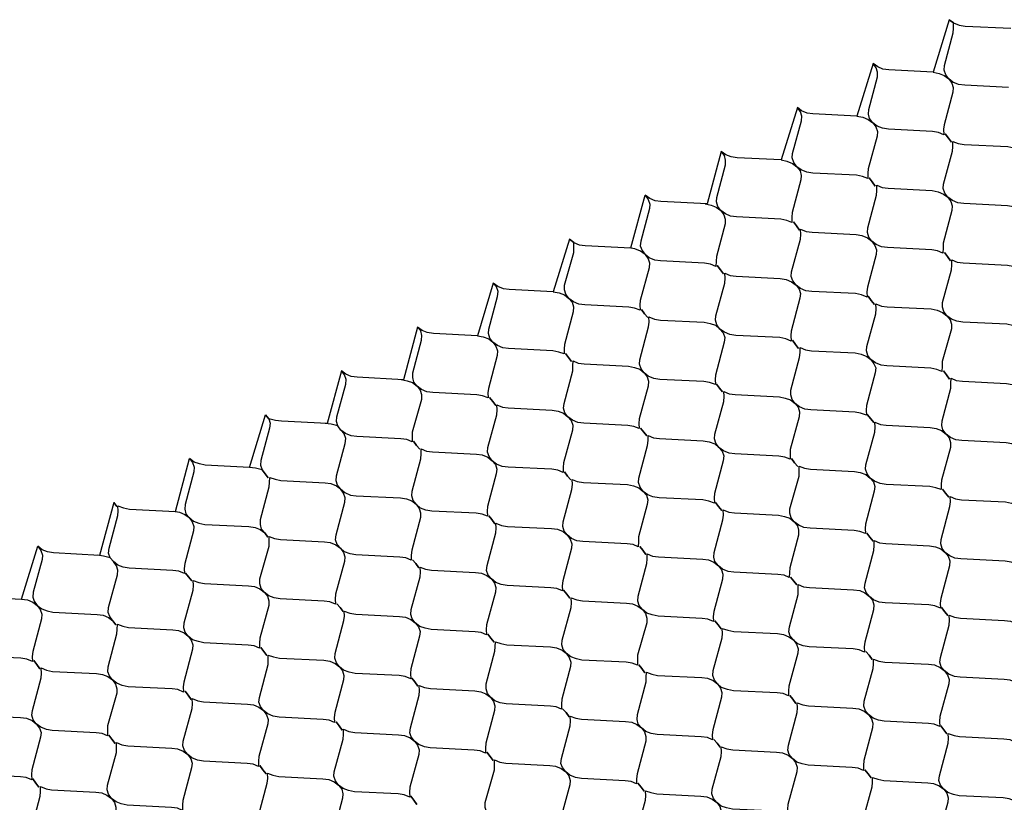
# Model space of a CAD drawing. Units: millimetres. Extents: x -350 to 220, y 227 to 471.
# Drawn here: x -285 to -233, y 339 to 380 of the extents above; entities that cross this region are included whole.
import ezdxf

# ---------------------------------------------------------------- set-up
doc = ezdxf.new("R2010")
doc.units = ezdxf.units.MM
doc.layers.add('CADdetails-11-VERYFINE', color=7, linetype='Continuous', true_color=0x35ae1c)
doc.styles.add('CADdetails-DIMENSIONS', font='ARIALN.TTF', dxfattribs={"height": 2.38})
doc.dimstyles.new('CADdetails-DIM', dxfattribs={"dimtxt": 2.38, "dimasz": 2.38, "dimexe": 0.5, "dimexo": 1.5, "dimgap": 1, "dimtad": 1, "dimzin": 0, "dimdsep": 46, "dimtxsty": 'CADdetails-DIMENSIONS', "dimcen": 1, "dimclrd": 256, "dimclre": 256, "dimclrt": 256, "dimadec": 0, "dimazin": 0, "dimtfac": 1, "dimtofl": 0, "dimtmove": 0, "dimatfit": 3, "dimfxl": 1, "dimtolj": 1, "dimtzin": 0, "dimarcsym": 0})

# ---------------------------------------------------------------- blocks, each defined once
blk = doc.blocks.new('*D38')
at = {"lineweight": -2}
for p, q in [((-185.353, 357.339), (-180.283, 352.958)), ((-299.194, 283.59), (-182.734, 352.096)), ((-305.916, 286.419), (-300.846, 282.038))]:
    blk.add_line(p, q, dxfattribs=at)
for points in [[(-182.533, 351.754), (-182.935, 352.438), (-180.682, 353.303)], [(-299.395, 283.931), (-298.993, 283.248), (-301.246, 282.383)]]:
    blk.add_solid(points)
at = {"layer": 'Defpoints', "color": 0}
for p in [(-186.552, 358.374), (-180.682, 353.303), (-307.115, 287.454)]:
    blk.add_point(p, dxfattribs=at)
at = {"insert": (-243.277, 321.776), "char_height": 2.38, "attachment_point": 5, "rotation": 30.4657, "style": 'CADdetails-DIMENSIONS'}
blk.add_mtext("\\A1;EXPANDED PANEL LENGTH\\P27.4' (8.35 M)", dxfattribs=at)

msp = doc.modelspace()

# ---------------------------------------------------------------- linework, layer by layer
at = {"layer": 'CADdetails-11-VERYFINE', "linetype": 'Continuous', "elevation": 0}
for points in [[(-233.183, 376.85), (-235.477, 376.963), (-235.794, 377.004), (-236.09, 377.127), (-236.308, 377.296), (-236.468, 377.514), (-236.556, 377.757), (-236.536, 377.993), (-236.075, 379.71), (-236.055, 379.946), (-236.065, 380.233), (-236.283, 380.402), (-237.133, 377.649), (-236.821, 377.587), (-236.546, 377.469), (-236.308, 377.296), (-236.147, 377.077), (-236.079, 376.84), (-236.099, 376.604), (-236.561, 374.887), (-236.58, 374.651), (-236.57, 374.363), (-236.845, 374.481), (-237.157, 374.543), (-239.471, 374.661), (-239.788, 374.703), (-240.064, 374.821), (-240.302, 374.994), (-240.462, 375.213), (-240.53, 375.45), (-240.51, 375.686), (-240.049, 377.403), (-240.05, 377.644), (-240.117, 377.882), (-240.278, 378.1), (-241.127, 375.348), (-240.815, 375.286), (-240.54, 375.168), (-240.302, 374.994), (-240.141, 374.776), (-240.053, 374.533), (-240.073, 374.297), (-240.535, 372.58), (-240.554, 372.344), (-240.564, 372.062), (-240.84, 372.18), (-241.152, 372.242), (-243.445, 372.354), (-243.762, 372.396), (-244.058, 372.519), (-244.276, 372.687), (-244.436, 372.906), (-244.524, 373.149), (-244.505, 373.385), (-244.043, 375.102), (-244.023, 375.337), (-244.091, 375.575), (-244.252, 375.793), (-245.101, 373.041), (-244.81, 372.984), (-244.514, 372.861), (-244.276, 372.687), (-244.115, 372.469), (-244.048, 372.232), (-244.067, 371.996), (-244.529, 370.279), (-244.549, 370.043), (-244.538, 369.755), (-244.813, 369.873), (-245.126, 369.935), (-247.439, 370.053), (-247.757, 370.095), (-248.032, 370.212), (-248.27, 370.386), (-248.431, 370.605), (-248.498, 370.842), (-248.479, 371.078), (-248.017, 372.795), (-248.018, 373.036), (-248.085, 373.274), (-248.246, 373.492), (-248.988, 370.733), (-251.409, 370.858), (-251.706, 370.894), (-252.002, 371.017), (-252.24, 371.191)], [(-236.283, 380.402), (-236.065, 380.233), (-235.77, 380.11), (-235.452, 380.068), (-233.051, 379.949)], [(-237.133, 377.649), (-239.447, 377.767), (-239.764, 377.809), (-240.039, 377.927), (-240.278, 378.1)], [(-241.127, 375.348), (-243.441, 375.466), (-243.738, 375.502), (-244.034, 375.625), (-244.252, 375.793)], [(-245.101, 373.041), (-247.415, 373.159), (-247.732, 373.201), (-248.008, 373.318), (-248.246, 373.492)], [(-256.214, 368.884), (-255.976, 368.71), (-255.701, 368.592), (-255.383, 368.551), (-252.982, 368.431), (-252.24, 371.191), (-252.08, 370.972), (-251.992, 370.729), (-252.011, 370.494), (-252.473, 368.777), (-252.493, 368.541), (-252.404, 368.298), (-252.244, 368.079), (-252.084, 367.861), (-252.01, 367.644), (-252.036, 367.388), (-252.497, 365.671), (-252.517, 365.435), (-252.501, 365.167), (-252.802, 365.27), (-253.094, 365.327), (-255.407, 365.445), (-255.725, 365.486), (-256, 365.604), (-256.238, 365.778), (-256.399, 365.996), (-256.466, 366.234), (-256.467, 366.475), (-255.985, 368.187), (-255.981, 368.448), (-255.976, 368.71), (-256.214, 368.884), (-257.064, 366.132), (-256.752, 366.069), (-256.471, 365.972), (-256.238, 365.778), (-256.072, 365.58), (-256.005, 365.343), (-256.009, 365.081), (-256.471, 363.364), (-256.491, 363.128), (-256.495, 362.866), (-256.776, 362.964), (-257.088, 363.026), (-259.402, 363.144), (-259.699, 363.18), (-259.994, 363.303), (-260.233, 363.477), (-260.393, 363.695), (-260.461, 363.933), (-260.441, 364.168), (-259.98, 365.885), (-259.954, 366.142), (-260.043, 366.385), (-260.208, 366.583), (-261.038, 363.825), (-260.746, 363.768), (-260.445, 363.665), (-260.233, 363.477), (-260.067, 363.279), (-259.979, 363.036), (-260.004, 362.779), (-260.466, 361.062), (-260.485, 360.827), (-260.469, 360.559), (-260.77, 360.662), (-261.062, 360.719), (-263.376, 360.837), (-263.693, 360.878), (-263.968, 360.996), (-264.207, 361.17), (-264.367, 361.388), (-264.435, 361.626), (-264.436, 361.867), (-263.974, 363.584), (-263.949, 363.84), (-264.016, 364.078), (-264.182, 364.276), (-264.924, 361.516), (-267.346, 361.641), (-267.663, 361.683), (-267.938, 361.801), (-268.177, 361.974)], [(-249.096, 370.74), (-248.784, 370.678), (-248.508, 370.56), (-248.27, 370.386), (-248.11, 370.168), (-248.042, 369.93), (-248.041, 369.689), (-248.503, 367.972), (-248.522, 367.736), (-248.533, 367.454), (-248.808, 367.572), (-249.12, 367.634), (-251.433, 367.752), (-251.731, 367.788), (-252.026, 367.911), (-252.244, 368.079), (-252.482, 368.253), (-252.778, 368.376), (-253.07, 368.433)], [(-257.064, 366.132), (-259.377, 366.25), (-259.675, 366.286), (-259.97, 366.409), (-260.208, 366.583)], [(-261.038, 363.825), (-263.351, 363.943), (-263.669, 363.984), (-263.944, 364.102), (-264.182, 364.276)], [(-287.256, 350.118), (-284.963, 350.006), (-284.108, 352.779), (-283.947, 352.56), (-283.859, 352.317), (-283.879, 352.081), (-284.341, 350.364), (-284.366, 350.108), (-284.292, 349.891), (-284.132, 349.673), (-283.894, 349.499), (-283.619, 349.381), (-283.306, 349.319), (-280.993, 349.201), (-280.675, 349.16), (-280.4, 349.042), (-280.162, 348.868), (-280.322, 349.087), (-280.416, 349.309), (-280.391, 349.565), (-279.929, 351.282), (-279.91, 351.518), (-279.977, 351.756), (-280.138, 351.974), (-280.304, 352.172), (-280.392, 352.415), (-280.367, 352.671), (-279.905, 354.388), (-279.885, 354.624), (-279.901, 354.891), (-279.6, 354.788), (-279.288, 354.726), (-276.887, 354.607), (-276.139, 357.387), (-275.979, 357.168), (-275.891, 356.925), (-275.911, 356.69), (-276.372, 354.973), (-276.397, 354.716), (-276.33, 354.479), (-276.164, 354.281), (-275.931, 354.087), (-275.65, 353.989), (-275.338, 353.927), (-273.025, 353.809), (-272.707, 353.768), (-272.432, 353.65), (-272.194, 353.476), (-272.36, 353.674), (-272.427, 353.912), (-272.423, 354.173), (-271.961, 355.89), (-271.941, 356.126), (-271.937, 356.388), (-271.656, 356.291), (-271.344, 356.229), (-269.03, 356.111), (-268.733, 356.075), (-268.438, 355.951), (-268.22, 355.783), (-267.987, 355.589), (-267.691, 355.466), (-267.394, 355.43), (-265.081, 355.312), (-264.763, 355.27), (-264.488, 355.152), (-264.25, 354.978), (-264.089, 354.76), (-264.022, 354.523), (-264.021, 354.281), (-264.482, 352.564), (-264.508, 352.308), (-264.512, 352.046), (-264.787, 352.164), (-265.105, 352.206), (-267.418, 352.324), (-267.71, 352.38), (-268.011, 352.483), (-268.224, 352.672), (-268.389, 352.87), (-268.478, 353.113), (-268.453, 353.369), (-267.991, 355.086), (-267.971, 355.322), (-268.059, 355.565), (-268.22, 355.783), (-268.386, 355.981), (-268.453, 356.218), (-268.428, 356.475), (-267.972, 358.171), (-267.947, 358.428), (-268.035, 358.67), (-268.201, 358.869), (-268.361, 359.087), (-268.429, 359.324), (-268.41, 359.56), (-267.948, 361.277), (-267.923, 361.534), (-268.011, 361.776), (-268.177, 361.974), (-268.919, 359.215), (-271.32, 359.335), (-271.637, 359.376), (-271.985, 359.47), (-271.917, 359.232), (-271.942, 358.976), (-272.398, 357.279), (-272.423, 357.023), (-272.335, 356.78), (-272.169, 356.582), (-272.009, 356.364), (-272.169, 356.582), (-272.335, 356.78), (-272.683, 356.874), (-273, 356.915), (-272.151, 359.668), (-271.985, 359.47), (-272.151, 359.668)], [(-265.032, 361.523), (-264.72, 361.461), (-264.439, 361.364), (-264.207, 361.17), (-264.041, 360.972), (-263.973, 360.734), (-263.978, 360.473), (-264.46, 358.761), (-264.459, 358.52), (-264.464, 358.258), (-264.739, 358.376), (-265.056, 358.417), (-267.37, 358.535), (-267.667, 358.572), (-267.963, 358.695), (-268.201, 358.869), (-268.361, 359.087), (-268.709, 359.18), (-269.026, 359.222)], [(-273, 356.915), (-275.314, 357.033), (-275.626, 357.095), (-275.907, 357.193), (-276.139, 357.387)], [(-280.113, 355.08), (-279.953, 354.861), (-280.113, 355.08), (-280.861, 352.3), (-283.282, 352.425), (-283.594, 352.487), (-283.875, 352.585), (-284.108, 352.779)], [(-276.995, 354.614), (-276.677, 354.572), (-276.382, 354.449), (-276.164, 354.281), (-276.003, 354.062), (-275.915, 353.819), (-275.935, 353.584), (-276.397, 351.867), (-276.422, 351.61), (-276.406, 351.343), (-276.701, 351.466), (-277.019, 351.508), (-279.312, 351.621), (-279.624, 351.683), (-279.905, 351.78), (-280.138, 351.974), (-280.304, 352.172), (-280.651, 352.266), (-280.969, 352.307)], [(-272.194, 353.476), (-272.033, 353.258), (-272.194, 353.476)], [(-284.963, 350.006), (-284.645, 349.964), (-284.37, 349.846), (-284.132, 349.673), (-283.972, 349.454), (-283.883, 349.211), (-283.903, 348.976), (-284.365, 347.259), (-284.39, 347.002), (-284.374, 346.735), (-284.67, 346.858), (-284.987, 346.9), (-287.28, 347.012)], [(-280.162, 348.868), (-280.001, 348.65), (-280.162, 348.868)]]:
    msp.add_lwpolyline(points, dxfattribs=at)
for points in [[(-235.525, 370.751), (-235.843, 370.792), (-236.118, 370.91), (-236.356, 371.084), (-236.516, 371.302), (-236.605, 371.545), (-236.585, 371.781), (-236.123, 373.498), (-236.104, 373.734), (-236.094, 374.016), (-235.818, 373.898), (-235.501, 373.857), (-233.208, 373.744), (-232.896, 373.682), (-232.6, 373.559), (-232.382, 373.391), (-232.222, 373.172), (-232.134, 372.929), (-232.153, 372.693), (-232.615, 370.976), (-232.635, 370.74), (-232.624, 370.453), (-232.92, 370.576), (-233.232, 370.638)], [(-236.332, 374.19), (-236.171, 373.971), (-236.332, 374.19), (-236.492, 374.408)], [(-240.326, 371.888), (-240.487, 372.107), (-240.326, 371.888), (-240.166, 371.67)], [(-239.519, 368.449), (-239.837, 368.491), (-240.112, 368.609), (-240.35, 368.782), (-240.511, 369.001), (-240.578, 369.238), (-240.559, 369.474), (-240.097, 371.191), (-240.078, 371.427), (-240.088, 371.715), (-239.813, 371.597), (-239.495, 371.555), (-237.182, 371.437), (-236.869, 371.375), (-236.594, 371.257), (-236.356, 371.084), (-236.196, 370.865), (-236.128, 370.628), (-236.148, 370.392), (-236.609, 368.675), (-236.608, 368.434), (-236.619, 368.151), (-236.894, 368.269), (-237.206, 368.331)], [(-243.493, 366.143), (-243.811, 366.184), (-244.086, 366.302), (-244.324, 366.476), (-244.485, 366.694), (-244.573, 366.937), (-244.553, 367.173), (-244.092, 368.89), (-244.072, 369.126), (-244.082, 369.413), (-243.787, 369.29), (-243.469, 369.248), (-241.176, 369.136), (-240.864, 369.074), (-240.568, 368.951), (-240.35, 368.782), (-240.19, 368.564), (-240.102, 368.321), (-240.121, 368.085), (-240.583, 366.368), (-240.603, 366.132), (-240.592, 365.845), (-240.888, 365.968), (-241.2, 366.03)], [(-244.3, 369.582), (-244.14, 369.363), (-244.3, 369.582), (-244.46, 369.8)], [(-235.574, 364.539), (-235.891, 364.58), (-236.166, 364.698), (-236.405, 364.872), (-236.565, 365.09), (-236.633, 365.328), (-236.634, 365.569), (-236.172, 367.286), (-236.152, 367.522), (-236.142, 367.804), (-235.867, 367.686), (-235.549, 367.645), (-233.236, 367.527), (-232.944, 367.47), (-232.648, 367.347), (-232.41, 367.173), (-232.25, 366.955), (-232.182, 366.717), (-232.202, 366.481), (-232.663, 364.764), (-232.683, 364.529), (-232.673, 364.241), (-232.968, 364.364), (-233.26, 364.421)], [(-236.38, 367.978), (-236.541, 368.196), (-236.38, 367.978), (-236.22, 367.759)], [(-248.294, 367.28), (-248.134, 367.062), (-248.294, 367.28), (-248.455, 367.499)], [(-247.488, 363.841), (-247.805, 363.883), (-248.08, 364.001), (-248.319, 364.174), (-248.479, 364.393), (-248.547, 364.63), (-248.527, 364.866), (-248.065, 366.583), (-248.04, 366.839), (-248.056, 367.107), (-247.781, 366.989), (-247.463, 366.947), (-245.15, 366.829), (-244.838, 366.767), (-244.563, 366.649), (-244.324, 366.476), (-244.164, 366.257), (-244.091, 366.04), (-244.116, 365.784), (-244.578, 364.067), (-244.597, 363.831), (-244.587, 363.543), (-244.862, 363.661), (-245.174, 363.723)], [(-240.375, 365.676), (-240.214, 365.458), (-240.375, 365.676), (-240.535, 365.895)], [(-239.568, 362.237), (-239.865, 362.274), (-240.161, 362.397), (-240.399, 362.571), (-240.559, 362.789), (-240.627, 363.026), (-240.607, 363.262), (-240.146, 364.979), (-240.121, 365.236), (-240.136, 365.503), (-239.841, 365.379), (-239.544, 365.343), (-237.23, 365.225), (-236.918, 365.163), (-236.643, 365.046), (-236.405, 364.872), (-236.244, 364.653), (-236.171, 364.436), (-236.176, 364.175), (-236.658, 362.463), (-236.657, 362.222), (-236.667, 361.94), (-236.942, 362.057), (-237.254, 362.119)], [(-251.462, 361.534), (-251.779, 361.576), (-252.075, 361.699), (-252.293, 361.867), (-252.453, 362.086), (-252.541, 362.329), (-252.522, 362.565), (-252.06, 364.282), (-252.035, 364.538), (-252.05, 364.805), (-251.755, 364.682), (-251.437, 364.64), (-249.144, 364.528), (-248.832, 364.466), (-248.551, 364.368), (-248.319, 364.174), (-248.153, 363.976), (-248.065, 363.733), (-248.09, 363.477), (-248.551, 361.76), (-248.571, 361.524), (-248.555, 361.257), (-248.856, 361.36), (-249.168, 361.422)], [(-252.268, 364.973), (-252.429, 365.192), (-252.268, 364.973), (-252.102, 364.775)], [(-243.542, 359.931), (-243.859, 359.972), (-244.135, 360.09), (-244.373, 360.264), (-244.533, 360.482), (-244.601, 360.72), (-244.602, 360.961), (-244.14, 362.678), (-244.115, 362.934), (-244.11, 363.196), (-243.835, 363.078), (-243.518, 363.037), (-241.224, 362.924), (-240.912, 362.862), (-240.617, 362.739), (-240.399, 362.571), (-240.238, 362.352), (-240.145, 362.13), (-240.17, 361.873), (-240.632, 360.156), (-240.651, 359.92), (-240.635, 359.653), (-240.937, 359.756), (-241.228, 359.813)], [(-244.349, 363.37), (-244.188, 363.151), (-244.349, 363.37), (-244.509, 363.588)], [(-256.263, 362.672), (-256.423, 362.891), (-256.263, 362.672), (-256.097, 362.474)], [(-255.456, 359.233), (-255.773, 359.275), (-256.049, 359.392), (-256.287, 359.566), (-256.447, 359.785), (-256.515, 360.022), (-256.495, 360.258), (-256.034, 361.975), (-256.029, 362.237), (-256.024, 362.498), (-255.749, 362.381), (-255.432, 362.339), (-253.118, 362.221), (-252.806, 362.159), (-252.525, 362.062), (-252.293, 361.867), (-252.127, 361.669), (-252.059, 361.432), (-252.084, 361.176), (-252.546, 359.459), (-252.565, 359.223), (-252.55, 358.956), (-252.83, 359.053), (-253.142, 359.115)], [(-235.622, 358.327), (-235.94, 358.369), (-236.215, 358.486), (-236.453, 358.66), (-236.614, 358.878), (-236.681, 359.116), (-236.662, 359.352), (-236.2, 361.069), (-236.195, 361.33), (-236.191, 361.592), (-235.915, 361.474), (-235.598, 361.433), (-233.284, 361.315), (-232.993, 361.258), (-232.697, 361.135), (-232.459, 360.961), (-232.298, 360.743), (-232.225, 360.526), (-232.25, 360.27), (-232.712, 358.553), (-232.732, 358.317), (-232.716, 358.049), (-232.996, 358.147), (-233.308, 358.209)], [(-236.429, 361.766), (-236.589, 361.984), (-236.429, 361.766), (-236.268, 361.547)], [(-248.343, 361.068), (-248.503, 361.287), (-248.343, 361.068), (-248.177, 360.87)], [(-260.237, 360.365), (-260.071, 360.167), (-260.237, 360.365), (-260.397, 360.584)], [(-247.536, 357.629), (-247.833, 357.665), (-248.129, 357.789), (-248.367, 357.962), (-248.528, 358.181), (-248.595, 358.418), (-248.576, 358.654), (-248.114, 360.371), (-248.089, 360.627), (-248.105, 360.895), (-247.829, 360.777), (-247.512, 360.735), (-245.198, 360.617), (-244.886, 360.555), (-244.606, 360.458), (-244.373, 360.264), (-244.207, 360.066), (-244.139, 359.828), (-244.164, 359.572), (-244.626, 357.855), (-244.625, 357.614), (-244.63, 357.352), (-244.91, 357.449), (-245.223, 357.511)], [(-259.43, 356.926), (-259.747, 356.968), (-260.043, 357.091), (-260.261, 357.259), (-260.421, 357.478), (-260.509, 357.721), (-260.49, 357.957), (-260.028, 359.674), (-260.003, 359.93), (-260.019, 360.197), (-259.723, 360.074), (-259.426, 360.038), (-257.112, 359.92), (-256.8, 359.858), (-256.52, 359.76), (-256.287, 359.566), (-256.121, 359.368), (-256.033, 359.125), (-256.058, 358.869), (-256.52, 357.152), (-256.539, 356.916), (-256.544, 356.654), (-256.819, 356.772), (-257.137, 356.814)], [(-240.403, 359.459), (-240.584, 359.683), (-240.403, 359.459), (-240.237, 359.261)], [(-239.596, 356.02), (-239.914, 356.062), (-240.209, 356.185), (-240.427, 356.353), (-240.587, 356.572), (-240.676, 356.815), (-240.656, 357.05), (-240.194, 358.767), (-240.169, 359.024), (-240.185, 359.291), (-239.889, 359.168), (-239.592, 359.132), (-237.279, 359.014), (-236.966, 358.952), (-236.686, 358.854), (-236.453, 358.66), (-236.287, 358.462), (-236.219, 358.225), (-236.224, 357.963), (-236.686, 356.246), (-236.705, 356.01), (-236.71, 355.748), (-236.991, 355.846), (-237.303, 355.908)], [(-251.51, 355.323), (-251.828, 355.364), (-252.103, 355.482), (-252.341, 355.656), (-252.501, 355.874), (-252.59, 356.117), (-252.57, 356.353), (-252.108, 358.07), (-252.083, 358.326), (-252.079, 358.588), (-251.803, 358.47), (-251.486, 358.428), (-249.193, 358.316), (-248.881, 358.254), (-248.579, 358.151), (-248.367, 357.962), (-248.201, 357.764), (-248.113, 357.521), (-248.138, 357.265), (-248.6, 355.548), (-248.62, 355.312), (-248.604, 355.045), (-248.905, 355.148), (-249.217, 355.21)], [(-252.317, 358.762), (-252.477, 358.98), (-252.317, 358.762), (-252.151, 358.563)], [(-264.231, 358.064), (-264.391, 358.282), (-264.231, 358.064), (-264.065, 357.866)], [(-263.424, 354.625), (-263.742, 354.667), (-264.017, 354.784), (-264.25, 354.978), (-264.416, 355.177), (-264.483, 355.414), (-264.458, 355.67), (-264.002, 357.367), (-263.997, 357.628), (-263.993, 357.89), (-263.717, 357.772), (-263.4, 357.731), (-261.086, 357.613), (-260.789, 357.577), (-260.494, 357.453), (-260.261, 357.259), (-260.095, 357.061), (-260.027, 356.824), (-260.052, 356.568), (-260.509, 354.871), (-260.534, 354.615), (-260.518, 354.348), (-260.793, 354.465), (-261.111, 354.507)], [(-243.59, 353.719), (-243.908, 353.76), (-244.183, 353.878), (-244.421, 354.052), (-244.582, 354.27), (-244.649, 354.508), (-244.65, 354.749), (-244.168, 356.461), (-244.163, 356.722), (-244.159, 356.984), (-243.884, 356.866), (-243.566, 356.825), (-241.253, 356.707), (-240.961, 356.65), (-240.66, 356.547), (-240.427, 356.353), (-240.261, 356.155), (-240.193, 355.918), (-240.218, 355.661), (-240.68, 353.944), (-240.7, 353.709), (-240.684, 353.441), (-240.985, 353.544), (-241.277, 353.601)], [(-244.397, 357.158), (-244.231, 356.96), (-244.397, 357.158), (-244.557, 357.376)], [(-256.311, 356.46), (-256.145, 356.262), (-256.311, 356.46), (-256.472, 356.679)], [(-255.504, 353.021), (-255.822, 353.063), (-256.097, 353.181), (-256.33, 353.375), (-256.496, 353.573), (-256.564, 353.81), (-256.538, 354.066), (-256.082, 355.763), (-256.057, 356.019), (-256.073, 356.287), (-255.798, 356.169), (-255.48, 356.127), (-253.167, 356.009), (-252.854, 355.947), (-252.574, 355.85), (-252.341, 355.656), (-252.175, 355.458), (-252.107, 355.22), (-252.133, 354.964), (-252.589, 353.267), (-252.593, 353.006), (-252.598, 352.744), (-252.873, 352.862), (-253.191, 352.903)], [(-236.477, 355.554), (-236.638, 355.773), (-236.477, 355.554), (-236.311, 355.356)], [(-248.391, 354.856), (-248.552, 355.075), (-248.391, 354.856), (-248.225, 354.658)], [(-235.671, 352.115), (-235.988, 352.157), (-236.263, 352.274), (-236.502, 352.448), (-236.662, 352.667), (-236.73, 352.904), (-236.71, 353.14), (-236.248, 354.857), (-236.223, 355.113), (-236.239, 355.38), (-235.964, 355.263), (-235.646, 355.221), (-233.333, 355.103), (-233.021, 355.041), (-232.74, 354.944), (-232.507, 354.749), (-232.341, 354.551), (-232.274, 354.314), (-232.299, 354.058), (-232.76, 352.341), (-232.78, 352.105), (-232.764, 351.838), (-233.045, 351.935), (-233.357, 351.997)], [(-260.28, 354.174), (-260.119, 353.955), (-260.28, 354.174), (-260.445, 354.372)], [(-247.585, 351.417), (-247.882, 351.454), (-248.177, 351.577), (-248.395, 351.745), (-248.576, 351.969), (-248.644, 352.206), (-248.624, 352.442), (-248.162, 354.159), (-248.137, 354.416), (-248.153, 354.683), (-247.858, 354.559), (-247.56, 354.523), (-245.247, 354.405), (-244.935, 354.343), (-244.654, 354.246), (-244.421, 354.052), (-244.255, 353.854), (-244.188, 353.616), (-244.192, 353.355), (-244.654, 351.638), (-244.674, 351.402), (-244.678, 351.14), (-244.953, 351.258), (-245.271, 351.299)], [(-259.478, 350.714), (-259.79, 350.776), (-260.071, 350.874), (-260.304, 351.068), (-260.47, 351.266), (-260.558, 351.509), (-260.533, 351.765), (-260.071, 353.482), (-260.051, 353.718), (-260.067, 353.985), (-259.772, 353.862), (-259.454, 353.82), (-257.161, 353.708), (-256.843, 353.666), (-256.548, 353.543), (-256.33, 353.375), (-256.169, 353.156), (-256.081, 352.913), (-256.101, 352.678), (-256.563, 350.961), (-256.588, 350.704), (-256.572, 350.437), (-256.868, 350.56), (-257.185, 350.602)], [(-240.451, 353.247), (-240.612, 353.466), (-240.451, 353.247), (-240.285, 353.049)], [(-271.392, 350.017), (-271.704, 350.079), (-271.985, 350.176), (-272.218, 350.37), (-272.384, 350.568), (-272.452, 350.806), (-272.447, 351.068), (-271.965, 352.779), (-271.966, 353.02), (-271.961, 353.282), (-271.68, 353.185), (-271.368, 353.123), (-269.055, 353.005), (-268.757, 352.969), (-268.462, 352.845), (-268.224, 352.672), (-268.063, 352.453), (-267.995, 352.216), (-268.015, 351.98), (-268.477, 350.263), (-268.502, 350.007), (-268.486, 349.739), (-268.782, 349.863), (-269.079, 349.899)], [(-239.644, 349.808), (-239.962, 349.85), (-240.258, 349.973), (-240.475, 350.141), (-240.636, 350.36), (-240.724, 350.603), (-240.704, 350.839), (-240.243, 352.556), (-240.218, 352.812), (-240.233, 353.079), (-239.938, 352.956), (-239.62, 352.914), (-237.327, 352.802), (-237.015, 352.74), (-236.734, 352.642), (-236.502, 352.448), (-236.336, 352.25), (-236.248, 352.007), (-236.273, 351.751), (-236.734, 350.034), (-236.754, 349.798), (-236.738, 349.531), (-237.034, 349.654), (-237.351, 349.696)], [(-251.559, 349.111), (-251.871, 349.173), (-252.151, 349.27), (-252.384, 349.464), (-252.55, 349.662), (-252.618, 349.9), (-252.613, 350.161), (-252.151, 351.878), (-252.132, 352.114), (-252.127, 352.376), (-251.852, 352.258), (-251.534, 352.217), (-249.221, 352.099), (-248.924, 352.062), (-248.628, 351.939), (-248.395, 351.745), (-248.229, 351.547), (-248.162, 351.31), (-248.187, 351.053), (-248.643, 349.357), (-248.668, 349.1), (-248.652, 348.833), (-248.948, 348.957), (-249.245, 348.993)], [(-252.36, 352.57), (-252.526, 352.768), (-252.36, 352.57), (-252.199, 352.352)], [(-264.274, 351.873), (-264.113, 351.654), (-264.274, 351.873), (-264.44, 352.071)], [(-276.188, 351.175), (-276.354, 351.373), (-276.188, 351.175), (-276.028, 350.956)], [(-263.473, 348.413), (-263.785, 348.475), (-264.065, 348.572), (-264.298, 348.767), (-264.464, 348.965), (-264.532, 349.202), (-264.507, 349.458), (-264.045, 351.175), (-264.025, 351.411), (-264.041, 351.678), (-263.76, 351.581), (-263.448, 351.519), (-261.135, 351.401), (-260.817, 351.359), (-260.542, 351.242), (-260.304, 351.068), (-260.143, 350.849), (-260.076, 350.612), (-260.095, 350.376), (-260.557, 348.659), (-260.582, 348.403), (-260.566, 348.136), (-260.841, 348.253), (-261.159, 348.295)], [(-275.387, 347.715), (-275.678, 347.772), (-275.98, 347.875), (-276.212, 348.069), (-276.378, 348.267), (-276.446, 348.504), (-276.421, 348.761), (-275.959, 350.478), (-275.939, 350.714), (-275.955, 350.981), (-275.654, 350.878), (-275.362, 350.821), (-273.049, 350.703), (-272.731, 350.662), (-272.456, 350.544), (-272.218, 350.37), (-272.057, 350.152), (-271.99, 349.914), (-271.989, 349.673), (-272.451, 347.956), (-272.476, 347.7), (-272.48, 347.438), (-272.756, 347.556), (-273.073, 347.597)], [(-243.639, 347.507), (-243.956, 347.549), (-244.232, 347.666), (-244.464, 347.86), (-244.63, 348.058), (-244.698, 348.296), (-244.673, 348.552), (-244.217, 350.249), (-244.212, 350.511), (-244.207, 350.772), (-243.932, 350.654), (-243.615, 350.613), (-241.301, 350.495), (-240.983, 350.453), (-240.708, 350.335), (-240.475, 350.141), (-240.31, 349.943), (-240.242, 349.706), (-240.267, 349.45), (-240.723, 347.753), (-240.748, 347.497), (-240.732, 347.229), (-241.008, 347.347), (-241.325, 347.389)], [(-244.446, 350.946), (-244.28, 350.748), (-244.446, 350.946), (-244.606, 351.164)], [(-256.354, 350.269), (-256.194, 350.05), (-256.354, 350.269), (-256.52, 350.467)], [(-268.248, 349.566), (-268.087, 349.347), (-268.248, 349.566), (-268.414, 349.764)], [(-255.553, 346.809), (-255.845, 346.866), (-256.146, 346.969), (-256.378, 347.163), (-256.544, 347.361), (-256.612, 347.598), (-256.587, 347.855), (-256.125, 349.572), (-256.106, 349.807), (-256.121, 350.075), (-255.82, 349.972), (-255.529, 349.915), (-253.215, 349.797), (-252.897, 349.756), (-252.622, 349.638), (-252.384, 349.464), (-252.224, 349.246), (-252.156, 349.008), (-252.155, 348.767), (-252.637, 347.055), (-252.642, 346.794), (-252.647, 346.532), (-252.922, 346.65), (-253.239, 346.691)], [(-267.447, 346.106), (-267.759, 346.168), (-268.06, 346.271), (-268.272, 346.46), (-268.438, 346.658), (-268.526, 346.901), (-268.501, 347.157), (-268.039, 348.874), (-268.02, 349.11), (-268.036, 349.377), (-267.734, 349.274), (-267.422, 349.212), (-265.129, 349.1), (-264.812, 349.058), (-264.536, 348.94), (-264.298, 348.767), (-264.138, 348.548), (-264.05, 348.305), (-264.069, 348.069), (-264.531, 346.352), (-264.556, 346.096), (-264.54, 345.829), (-264.836, 345.952), (-265.153, 345.994)], [(-236.526, 349.342), (-236.36, 349.144), (-236.526, 349.342), (-236.686, 349.561)], [(-279.361, 345.409), (-279.673, 345.471), (-279.948, 345.589), (-280.186, 345.762), (-280.347, 345.981), (-280.42, 346.198), (-280.415, 346.459), (-279.953, 348.176), (-279.934, 348.412), (-279.924, 348.694), (-279.648, 348.577), (-279.336, 348.515), (-277.023, 348.397), (-276.726, 348.36), (-276.43, 348.237), (-276.212, 348.069), (-276.052, 347.851), (-275.964, 347.608), (-275.983, 347.372), (-276.445, 345.655), (-276.47, 345.399), (-276.454, 345.131), (-276.75, 345.255), (-277.047, 345.291)], [(-248.414, 348.66), (-248.254, 348.441), (-248.414, 348.66), (-248.58, 348.858)], [(-235.719, 345.903), (-236.016, 345.939), (-236.312, 346.063), (-236.545, 346.257), (-236.711, 346.455), (-236.778, 346.692), (-236.753, 346.948), (-236.297, 348.645), (-236.272, 348.901), (-236.288, 349.169), (-236.012, 349.051), (-235.695, 349.009), (-233.381, 348.891), (-233.064, 348.85), (-232.788, 348.732), (-232.556, 348.538), (-232.39, 348.34), (-232.322, 348.102), (-232.347, 347.846), (-232.803, 346.149), (-232.808, 345.888), (-232.813, 345.626), (-233.088, 345.744), (-233.406, 345.785)], [(-260.328, 347.962), (-260.494, 348.16), (-260.328, 347.962), (-260.168, 347.743)], [(-247.613, 345.2), (-247.925, 345.262), (-248.226, 345.365), (-248.438, 345.554), (-248.604, 345.752), (-248.692, 345.995), (-248.667, 346.251), (-248.205, 347.968), (-248.186, 348.204), (-248.202, 348.471), (-247.901, 348.368), (-247.588, 348.306), (-245.295, 348.194), (-244.978, 348.152), (-244.703, 348.034), (-244.464, 347.86), (-244.304, 347.642), (-244.216, 347.399), (-244.235, 347.163), (-244.697, 345.446), (-244.722, 345.19), (-244.727, 344.928), (-245.002, 345.046), (-245.32, 345.088)], [(-259.527, 344.503), (-259.839, 344.565), (-260.12, 344.662), (-260.352, 344.856), (-260.518, 345.054), (-260.586, 345.291), (-260.581, 345.553), (-260.12, 347.27), (-260.1, 347.506), (-260.095, 347.768), (-259.815, 347.67), (-259.503, 347.608), (-257.209, 347.496), (-256.892, 347.454), (-256.596, 347.331), (-256.378, 347.163), (-256.218, 346.944), (-256.13, 346.701), (-256.149, 346.466), (-256.611, 344.749), (-256.636, 344.492), (-256.62, 344.225), (-256.916, 344.348), (-257.213, 344.385)], [(-272.242, 347.264), (-272.082, 347.046), (-272.242, 347.264), (-272.408, 347.462)], [(-240.494, 347.056), (-240.66, 347.254), (-240.494, 347.056), (-240.334, 346.837)], [(-284.156, 346.567), (-283.996, 346.348), (-284.156, 346.567), (-284.317, 346.785)], [(-271.441, 343.805), (-271.753, 343.867), (-272.028, 343.985), (-272.266, 344.158), (-272.427, 344.377), (-272.5, 344.594), (-272.475, 344.85), (-272.013, 346.567), (-272.014, 346.809), (-272.009, 347.07), (-271.729, 346.973), (-271.417, 346.911), (-269.103, 346.793), (-268.785, 346.751), (-268.51, 346.633), (-268.272, 346.46), (-268.112, 346.241), (-268.044, 346.004), (-268.064, 345.768), (-268.525, 344.051), (-268.55, 343.795), (-268.535, 343.528), (-268.81, 343.645), (-269.127, 343.687)], [(-239.693, 343.596), (-240.005, 343.658), (-240.286, 343.756), (-240.518, 343.95), (-240.684, 344.148), (-240.773, 344.391), (-240.747, 344.647), (-240.286, 346.364), (-240.266, 346.6), (-240.261, 346.862), (-239.986, 346.744), (-239.669, 346.702), (-237.376, 346.59), (-237.058, 346.548), (-236.762, 346.425), (-236.545, 346.257), (-236.384, 346.038), (-236.296, 345.795), (-236.316, 345.56), (-236.777, 343.843), (-236.802, 343.586), (-236.787, 343.319), (-237.082, 343.442), (-237.379, 343.478)], [(-283.355, 343.107), (-283.647, 343.164), (-283.942, 343.287), (-284.18, 343.461), (-284.341, 343.679), (-284.409, 343.917), (-284.389, 344.153), (-283.927, 345.87), (-283.908, 346.105), (-283.918, 346.393), (-283.643, 346.275), (-283.331, 346.213), (-281.017, 346.095), (-280.7, 346.054), (-280.424, 345.936), (-280.186, 345.762), (-280.026, 345.544), (-279.958, 345.306), (-279.957, 345.065), (-280.439, 343.353), (-280.439, 343.112), (-280.449, 342.83), (-280.724, 342.948), (-281.041, 342.989)], [(-251.607, 342.899), (-251.919, 342.961), (-252.2, 343.058), (-252.433, 343.252), (-252.599, 343.45), (-252.666, 343.688), (-252.641, 343.944), (-252.179, 345.661), (-252.18, 345.902), (-252.176, 346.164), (-251.895, 346.067), (-251.583, 346.005), (-249.269, 345.887), (-248.972, 345.851), (-248.676, 345.727), (-248.438, 345.554), (-248.278, 345.335), (-248.21, 345.098), (-248.23, 344.862), (-248.691, 343.145), (-248.717, 342.889), (-248.701, 342.621), (-248.976, 342.739), (-249.294, 342.781)], [(-252.408, 346.358), (-252.574, 346.556), (-252.408, 346.358), (-252.248, 346.14)], [(-264.322, 345.661), (-264.162, 345.442), (-264.322, 345.661), (-264.488, 345.859)], [(-276.216, 344.958), (-276.376, 345.176), (-276.216, 344.958), (-276.056, 344.739)], [(-263.521, 342.201), (-263.813, 342.258), (-264.108, 342.381), (-264.347, 342.555), (-264.507, 342.773), (-264.58, 342.99), (-264.555, 343.246), (-264.093, 344.963), (-264.074, 345.199), (-264.09, 345.467), (-263.809, 345.369), (-263.497, 345.307), (-261.183, 345.189), (-260.866, 345.148), (-260.591, 345.03), (-260.352, 344.856), (-260.192, 344.638), (-260.124, 344.4), (-260.144, 344.164), (-260.606, 342.447), (-260.61, 342.186), (-260.615, 341.924), (-260.89, 342.042), (-261.208, 342.083)], [(-275.415, 341.498), (-275.727, 341.56), (-276.023, 341.683), (-276.24, 341.852), (-276.401, 342.07), (-276.489, 342.313), (-276.469, 342.549), (-276.008, 344.266), (-275.988, 344.502), (-275.998, 344.789), (-275.703, 344.666), (-275.411, 344.61), (-273.097, 344.492), (-272.78, 344.45), (-272.505, 344.332), (-272.266, 344.158), (-272.106, 343.94), (-272.018, 343.697), (-272.037, 343.461), (-272.499, 341.744), (-272.519, 341.508), (-272.529, 341.226), (-272.804, 341.344), (-273.122, 341.386)], [(-243.687, 341.295), (-243.999, 341.357), (-244.28, 341.454), (-244.513, 341.649), (-244.679, 341.847), (-244.746, 342.084), (-244.721, 342.34), (-244.26, 344.057), (-244.24, 344.293), (-244.256, 344.56), (-243.975, 344.463), (-243.663, 344.401), (-241.35, 344.283), (-241.032, 344.241), (-240.757, 344.124), (-240.518, 343.95), (-240.358, 343.731), (-240.29, 343.494), (-240.31, 343.258), (-240.772, 341.541), (-240.776, 341.279), (-240.781, 341.018), (-241.056, 341.135), (-241.374, 341.177)], [(-244.489, 344.755), (-244.655, 344.953), (-244.489, 344.755), (-244.328, 344.536)], [(-287.329, 340.801), (-287.641, 340.863), (-287.916, 340.98), (-288.154, 341.154), (-288.315, 341.373), (-288.403, 341.615), (-288.383, 341.851), (-287.922, 343.568), (-287.902, 343.804), (-287.892, 344.086), (-287.617, 343.968), (-287.305, 343.906), (-285.012, 343.794), (-284.694, 343.752), (-284.398, 343.629), (-284.18, 343.461), (-284.02, 343.242), (-283.932, 342.999), (-283.952, 342.764), (-284.413, 341.047), (-284.433, 340.811), (-284.423, 340.523), (-284.718, 340.646), (-285.015, 340.683)], [(-256.382, 344.051), (-256.222, 343.833), (-256.382, 344.051), (-256.569, 344.255)], [(-268.296, 343.354), (-268.136, 343.135), (-268.296, 343.354), (-268.457, 343.572)], [(-255.581, 340.592), (-255.893, 340.654), (-256.189, 340.777), (-256.406, 340.946), (-256.567, 341.164), (-256.661, 341.386), (-256.635, 341.643), (-256.174, 343.36), (-256.154, 343.596), (-256.17, 343.863), (-255.869, 343.76), (-255.577, 343.703), (-253.264, 343.585), (-252.946, 343.544), (-252.671, 343.426), (-252.433, 343.252), (-252.272, 343.034), (-252.204, 342.796), (-252.204, 342.555), (-252.665, 340.838), (-252.69, 340.582), (-252.695, 340.32), (-252.97, 340.438), (-253.288, 340.479)], [(-267.495, 339.894), (-267.807, 339.956), (-268.082, 340.074), (-268.321, 340.248), (-268.481, 340.466), (-268.569, 340.709), (-268.55, 340.945), (-268.088, 342.662), (-268.068, 342.898), (-268.058, 343.18), (-267.783, 343.062), (-267.471, 343), (-265.178, 342.888), (-264.86, 342.846), (-264.564, 342.723), (-264.347, 342.555), (-264.186, 342.336), (-264.098, 342.093), (-264.118, 341.858), (-264.579, 340.141), (-264.605, 339.884), (-264.589, 339.617), (-264.884, 339.74), (-265.202, 339.782)], [(-236.569, 343.151), (-236.735, 343.349), (-236.569, 343.151), (-236.408, 342.932)], [(-279.409, 339.197), (-279.721, 339.259), (-279.996, 339.377), (-280.235, 339.55), (-280.395, 339.769), (-280.463, 340.006), (-280.443, 340.242), (-279.981, 341.959), (-279.982, 342.2), (-279.972, 342.483), (-279.697, 342.365), (-279.385, 342.303), (-277.071, 342.185), (-276.774, 342.149), (-276.479, 342.025), (-276.24, 341.852), (-276.08, 341.633), (-276.012, 341.396), (-276.032, 341.16), (-276.494, 339.443), (-276.513, 339.207), (-276.503, 338.919), (-276.778, 339.037), (-277.096, 339.079)], [(-280.21, 342.656), (-280.05, 342.438), (-280.21, 342.656), (-280.371, 342.875)], [(-248.462, 342.448), (-248.302, 342.229), (-248.462, 342.448), (-248.628, 342.646)], [(-235.768, 339.691), (-236.059, 339.748), (-236.36, 339.851), (-236.573, 340.039), (-236.739, 340.237), (-236.827, 340.48), (-236.802, 340.737), (-236.34, 342.454), (-236.32, 342.689), (-236.336, 342.957), (-236.035, 342.854), (-235.743, 342.797), (-233.43, 342.679), (-233.112, 342.638), (-232.837, 342.52), (-232.599, 342.346), (-232.438, 342.128), (-232.371, 341.89), (-232.37, 341.649), (-232.832, 339.932), (-232.857, 339.676), (-232.861, 339.414), (-233.136, 339.532), (-233.454, 339.573)], [(-260.377, 341.75), (-260.216, 341.532), (-260.377, 341.75), (-260.537, 341.969)], [(-247.661, 338.988), (-247.973, 339.05), (-248.254, 339.148), (-248.487, 339.342), (-248.653, 339.54), (-248.741, 339.783), (-248.716, 340.039), (-248.254, 341.756), (-248.234, 341.992), (-248.25, 342.259), (-247.949, 342.156), (-247.637, 342.094), (-245.344, 341.982), (-245.026, 341.94), (-244.731, 341.817), (-244.513, 341.649), (-244.352, 341.43), (-244.264, 341.187), (-244.284, 340.951), (-244.746, 339.234), (-244.771, 338.978), (-244.755, 338.711), (-245.051, 338.834), (-245.368, 338.876)], [(-259.575, 338.291), (-259.887, 338.353), (-260.163, 338.471), (-260.401, 338.644), (-260.561, 338.863), (-260.634, 339.08), (-260.63, 339.341), (-260.148, 341.053), (-260.148, 341.294), (-260.138, 341.576), (-259.863, 341.459), (-259.551, 341.397), (-257.238, 341.279), (-256.94, 341.243), (-256.645, 341.119), (-256.406, 340.946), (-256.246, 340.727), (-256.178, 340.49), (-256.198, 340.254), (-256.66, 338.537), (-256.685, 338.281), (-256.669, 338.013), (-256.965, 338.137), (-257.262, 338.173)], [(-272.291, 341.053), (-272.13, 340.834), (-272.291, 341.053), (-272.451, 341.271)], [(-240.543, 340.844), (-240.382, 340.625), (-240.543, 340.844), (-240.709, 341.042)], [(-284.205, 340.355), (-284.365, 340.573), (-284.205, 340.355), (-284.044, 340.136)], [(-271.489, 337.593), (-271.802, 337.655), (-272.077, 337.773), (-272.315, 337.947), (-272.475, 338.165), (-272.543, 338.402), (-272.523, 338.638), (-272.062, 340.355), (-272.042, 340.591), (-272.052, 340.879), (-271.777, 340.761), (-271.465, 340.699), (-269.152, 340.581), (-268.834, 340.539), (-268.559, 340.422), (-268.321, 340.248), (-268.16, 340.029), (-268.092, 339.792), (-268.112, 339.556), (-268.574, 337.839), (-268.573, 337.598), (-268.583, 337.316), (-268.858, 337.433), (-269.176, 337.475)], [(-239.741, 337.385), (-240.054, 337.447), (-240.334, 337.544), (-240.567, 337.738), (-240.733, 337.936), (-240.801, 338.173), (-240.796, 338.435), (-240.334, 340.152), (-240.315, 340.388), (-240.31, 340.65), (-240.029, 340.552), (-239.717, 340.49), (-237.404, 340.372), (-237.107, 340.336), (-236.811, 340.213), (-236.573, 340.039), (-236.412, 339.821), (-236.345, 339.583), (-236.364, 339.348), (-236.826, 337.631), (-236.851, 337.374), (-236.835, 337.107), (-237.131, 337.23), (-237.428, 337.267)], [(-283.403, 336.896), (-283.695, 336.952), (-283.991, 337.075), (-284.209, 337.244), (-284.369, 337.462), (-284.457, 337.705), (-284.438, 337.941), (-283.976, 339.658), (-283.956, 339.894), (-283.967, 340.181), (-283.671, 340.058), (-283.379, 340.001), (-281.066, 339.883), (-280.748, 339.842), (-280.473, 339.724), (-280.235, 339.55), (-280.074, 339.332), (-280.007, 339.094), (-280.006, 338.853), (-280.467, 337.136), (-280.487, 336.9), (-280.497, 336.618), (-280.772, 336.736), (-281.09, 336.777)], [(-251.656, 336.687), (-251.968, 336.749), (-252.243, 336.867), (-252.481, 337.04), (-252.642, 337.259), (-252.715, 337.476), (-252.69, 337.732), (-252.228, 339.449), (-252.208, 339.685), (-252.224, 339.952), (-251.943, 339.855), (-251.631, 339.793), (-249.318, 339.675), (-249, 339.633), (-248.725, 339.515), (-248.487, 339.342), (-248.326, 339.123), (-248.259, 338.886), (-248.278, 338.65), (-248.74, 336.933), (-248.765, 336.677), (-248.749, 336.41), (-249.024, 336.527), (-249.342, 336.569)], [(-252.457, 340.146), (-252.296, 339.928), (-252.457, 340.146), (-252.623, 340.344)], [(-264.371, 339.449), (-264.21, 339.23), (-264.371, 339.449), (-264.531, 339.667)]]:
    msp.add_lwpolyline(points, close=True, dxfattribs=at)

# ---------------------------------------------------------------- dimensions: what is measured, and where the dimension line sits
dim = msp.add_aligned_dim(p1=(-307.115, 287.454), p2=(-186.552, 358.374), distance=-7.347, text="EXPANDED PANEL LENGTH\\P27.4' (8.35 M)", dimstyle='CADdetails-DIM')
dim.commit()
dim.dimension.update_dxf_attribs({"geometry": '*D38', "text_midpoint": (-243.277, 321.776)})

doc.saveas('drawing.dxf')
